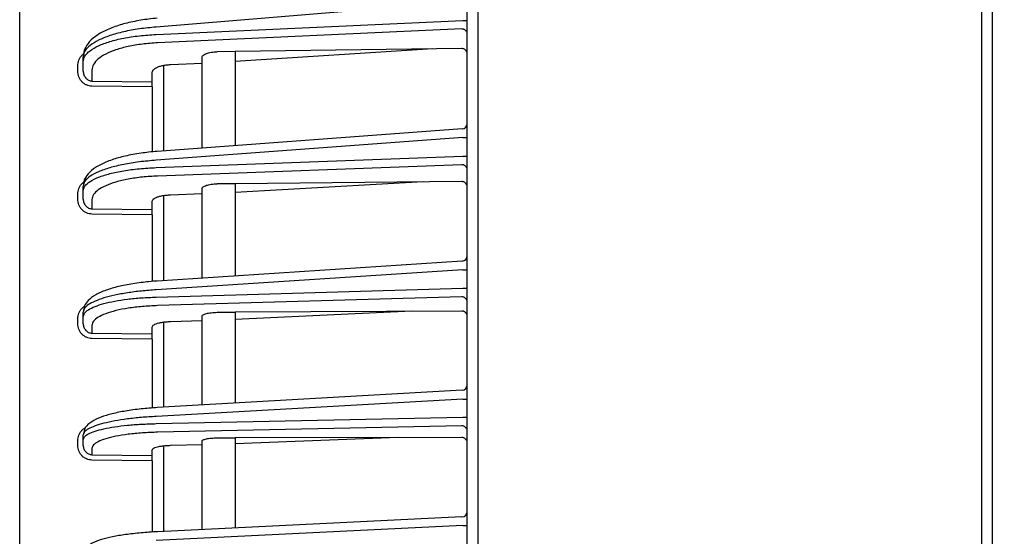
# Model space of a CAD drawing. Extents: x 0 to 425, y 0 to 297.
# Drawn here: x 214 to 223, y 169 to 173 of the extents above; entities that cross this region are included whole.
import ezdxf

# ---------------------------------------------------------------- set-up
doc = ezdxf.new("R2010")
doc.units = 0
doc.layers.get('0').update_dxf_attribs({"linetype": 'CONTINUOUS'})
doc.layers.get('DEFPOINTS').update_dxf_attribs({"linetype": 'CONTINUOUS'})
doc.layers.add('DD0', color=4, linetype='CONTINUOUS')
doc.layers.add('M0', color=3, linetype='CONTINUOUS')
doc.styles.get("Standard").update_dxf_attribs({"font": 'txt', "bigfont": 'BIGFONT'})
doc.dimstyles.get("Standard").update_dxf_attribs({"dimtxt": 3.5, "dimasz": 3, "dimexe": 1.5, "dimexo": 1, "dimgap": 1, "dimtad": 3, "dimtxsty": 'STANDARD', "dimblk1": 'OPEN', "dimblk2": 'OPEN', "dimsah": 1, "dimcen": 0.09, "dimazin": 3, "dimtfac": 1, "dimtdec": 4, "dimtofl": 0, "dimtmove": 0, "dimatfit": 3, "dimtolj": 1, "dimtzin": 0})

# ---------------------------------------------------------------- blocks, each defined once
blk = doc.blocks.new('_OPEN')
at = {"color": 0}
for p, q in [((-0.965926, 0.25882), (0, 0)), ((0, 0), (-1, 0)), ((0, 0), (-0.965926, -0.25882))]:
    blk.add_line(p, q, dxfattribs=at)
blk = doc.blocks.new('*D14')
at = {"layer": 'DD0'}
for p, q in [((213.863541, 189.322342), (213.863541, 224.920898)), ((249.923538, 128.758438), (249.923538, 224.920898)), ((216.863541, 223.420898), (246.923538, 223.420898))]:
    blk.add_line(p, q, dxfattribs=at)
at = {"layer": 'DEFPOINTS'}
for p in [(213.863543, 223.420898), (213.863543, 188.322344), (249.923543, 127.758442)]:
    blk.add_point(p, dxfattribs=at)
at = {"layer": 'DD0', "xscale": 3, "yscale": 3, "rotation": 180}
blk.add_blockref('_OPEN', (213.863541, 223.420898), dxfattribs=at)
at = {"layer": 'DD0', "xscale": 3, "yscale": 3}
blk.add_blockref('_OPEN', (249.923538, 223.420898), dxfattribs=at)
at = {"layer": 'DD0', "width": 0.833333}
blk.add_text('３６１', height=3.2, dxfattribs=at).set_placement((227.360199, 224.420898))

msp = doc.modelspace()

# ---------------------------------------------------------------- linework, layer by layer
at = {"layer": 'M0'}
for p, q in [((218.013543, 130.098442), (218.013543, 196.308443)), ((222.665808, 130.158442), (222.665808, 196.247015)), ((222.567658, 195.908443), (222.567658, 130.158442))]:
    msp.add_line(p, q, dxfattribs=at)
at = {"layer": 'M0', "color": 2}
for p, q in [((213.863543, 140.996711), (213.863543, 188.322344)), ((217.913543, 140.858446), (217.913543, 187.458446)), ((217.872225, 173.442444), (215.099624, 173.213002)), ((215.099624, 173.145385), (217.872225, 173.271823)), ((217.872225, 173.271823), (217.913543, 173.271823)), ((217.864415, 173.195733), (215.11212, 173.070222)), ((215.813543, 172.99097), (215.650469, 172.988806)), ((217.864415, 173.018181), (215.813543, 172.99097)), ((217.600872, 173.014683), (215.813543, 172.899977)), ((215.813543, 172.99097), (215.813543, 172.138166)), ((214.389415, 172.814889), (214.389415, 172.860403)), ((214.438543, 172.89836), (214.438543, 172.943873)), ((214.438543, 172.814889), (214.438543, 172.89836)), ((215.163543, 172.865877), (215.163543, 172.090132)), ((215.228813, 172.873312), (215.513543, 172.886297)), ((215.513543, 172.115997), (215.513543, 172.936961)), ((214.517147, 172.823196), (214.517147, 172.724357)), ((215.063543, 172.717678), (215.063543, 172.804693)), ((214.517147, 172.724357), (215.063543, 172.717678)), ((215.063543, 172.670701), (215.063543, 172.717678)), ((215.063543, 172.670701), (214.517147, 172.677379)), ((215.063543, 172.670701), (215.063543, 172.081967)), ((217.867228, 172.289929), (215.10762, 172.086)), ((217.872225, 172.211106), (215.099624, 172.006218)), ((217.872225, 172.211106), (217.913543, 172.211106)), ((215.099624, 171.939594), (217.872225, 172.042995)), ((217.872225, 172.042995), (217.913543, 172.042995)), ((217.864415, 171.965952), (215.11212, 171.863309)), ((215.813543, 171.794146), (215.650469, 171.792633)), ((217.864415, 171.813184), (215.813543, 171.794146)), ((217.515551, 171.809946), (215.813543, 171.715322)), ((215.813543, 171.794146), (215.813543, 170.958164)), ((214.438543, 171.726918), (214.438543, 171.771762)), ((214.438543, 171.654609), (214.438543, 171.726918)), ((215.228813, 171.693515), (215.513543, 171.704134)), ((215.513543, 170.938569), (215.513543, 171.748024)), ((214.389415, 171.654609), (214.389415, 171.699453)), ((214.517147, 171.650632), (214.517147, 171.566703)), ((215.063543, 171.559709), (215.063543, 171.634438)), ((215.163543, 171.687219), (215.163543, 170.915707)), ((214.517147, 171.566703), (215.063543, 171.559709)), ((215.063543, 171.512031), (215.063543, 171.559709)), ((215.063543, 171.512031), (214.517147, 171.519024)), ((215.063543, 171.512031), (215.063543, 170.908503)), ((217.866802, 171.092278), (215.108302, 170.9121)), ((217.872225, 171.013369), (215.099624, 170.83227)), ((217.872225, 171.013369), (217.913543, 171.013369)), ((215.099624, 170.766489), (217.872225, 170.847382)), ((217.872225, 170.847382), (217.913543, 170.847382)), ((217.864415, 170.769528), (215.11212, 170.689227)), ((214.438543, 170.587248), (214.438543, 170.631525)), ((217.864415, 170.640599), (215.813543, 170.629583)), ((217.413241, 170.638175), (215.813543, 170.562595)), ((214.389415, 170.525798), (214.389415, 170.570076)), ((214.438543, 170.525798), (214.438543, 170.587248)), ((215.228813, 170.545535), (215.513543, 170.553842)), ((215.513543, 169.788453), (215.513543, 170.591141)), ((215.650469, 170.628707), (215.813543, 170.629583)), ((215.813543, 170.629583), (215.813543, 169.805544)), ((214.517147, 170.509986), (214.517147, 170.44012)), ((215.063543, 170.432801), (215.063543, 170.495746)), ((215.163543, 170.540349), (215.163543, 169.768514)), ((214.517147, 170.44012), (215.063543, 170.432801)), ((215.063543, 170.384512), (214.517147, 170.391831)), ((215.063543, 170.384512), (215.063543, 170.432801)), ((215.063543, 170.384512), (215.063543, 169.762248)), ((217.866387, 169.922494), (215.108966, 169.765404)), ((217.872225, 169.843488), (215.099624, 169.685534)), ((217.872225, 169.843488), (217.913543, 169.843488)), ((215.099624, 169.620452), (217.872225, 169.679264)), ((217.872225, 169.679264), (217.913543, 169.679264)), ((217.864415, 169.600742), (215.11212, 169.54236)), ((214.438543, 169.473894), (214.438543, 169.517701)), ((214.438543, 169.423052), (214.438543, 169.473894)), ((215.650469, 169.491463), (215.813543, 169.49171)), ((217.864415, 169.494821), (215.813543, 169.49171)), ((217.288603, 169.493948), (215.813543, 169.436287)), ((215.813543, 169.49171), (215.813543, 168.675114)), ((214.389415, 169.423052), (214.389415, 169.466859)), ((214.517147, 169.395803), (214.517147, 169.339218)), ((215.163543, 169.419784), (215.163543, 168.643384)), ((215.228813, 169.423884), (215.513543, 169.429923)), ((215.513543, 168.660469), (215.513543, 169.460783)), ((214.517147, 169.339218), (215.063543, 169.331563)), ((215.063543, 169.331563), (215.063543, 169.383173)), ((215.063543, 169.282756), (215.063543, 169.331563)), ((215.063543, 169.282756), (214.517147, 169.290411)), ((215.063543, 169.282756), (215.063543, 168.638042)), ((217.865981, 168.775305), (215.109615, 168.640751)), ((217.872225, 168.696192), (215.099624, 168.560846)), ((217.872225, 168.696192), (217.913543, 168.696192))]:
    msp.add_line(p, q, dxfattribs=at)
for centre, radius, start, end in [((217.863544, 172.339792), 0.049999, 274.133202, 360.000635), ((217.863543, 171.142171), 0.05, 273.664393, 360.000243), ((217.863543, 169.972413), 0.05, 273.205545, 360.000297), ((217.863543, 168.825245), 0.05, 272.75606, 360.000322)]:
    msp.add_arc(centre, radius, start, end, dxfattribs=at)
at = {"layer": 'M0', "color": 2, "extrusion": (0, 0, -1)}
for points, knots in [([(215.106918, 173.292729), (215.084213, 173.29081), (215.061507, 173.288891), (215.029147, 173.284725), (214.989411, 173.27961), (214.935117, 173.271107), (214.887064, 173.261274), (214.839011, 173.251441), (214.797199, 173.240279), (214.757057, 173.227423), (214.716914, 173.214567), (214.678441, 173.200017), (214.642978, 173.183239), (214.607515, 173.16646), (214.575062, 173.147453), (214.548065, 173.127604), (214.521068, 173.107755), (214.499527, 173.087064), (214.482746, 173.065041), (214.465965, 173.043018), (214.453944, 173.019662), (214.44737, 172.999245), (214.440796, 172.978828), (214.439669, 172.961351), (214.438543, 172.943873)], [0, 0, 0, 0, 1, 1, 1, 2, 2, 2, 3, 3, 3, 4, 4, 4, 5, 5, 5, 6, 6, 6, 7, 7, 7, 8, 8, 8, 8]), ([(215.099624, 173.213002), (215.047776, 173.208119), (214.995927, 173.203235), (214.94627, 173.196305), (214.896612, 173.189375), (214.849144, 173.180398), (214.804506, 173.170127), (214.759867, 173.159856), (214.718057, 173.148292), (214.679953, 173.135508), (214.64185, 173.122724), (214.607453, 173.108721), (214.577552, 173.09382), (214.547651, 173.078918), (214.522244, 173.063119), (214.501362, 173.046716), (214.48048, 173.030312), (214.46412, 173.013306), (214.454405, 172.996064), (214.444689, 172.978823), (214.441616, 172.961348), (214.438543, 172.943873)], [0, 0, 0, 0, 1, 1, 1, 2, 2, 2, 3, 3, 3, 4, 4, 4, 5, 5, 5, 6, 6, 6, 7, 7, 7, 7]), ([(214.438543, 172.89836), (214.441616, 172.915732), (214.444689, 172.933104), (214.454405, 172.950021), (214.464121, 172.966937), (214.480479, 172.983397), (214.501362, 172.999102), (214.522244, 173.014807), (214.54765, 173.029757), (214.577552, 173.043659), (214.607453, 173.05756), (214.64185, 173.070414), (214.679953, 173.081923), (214.718057, 173.093433), (214.759867, 173.1036), (214.804506, 173.112378), (214.849145, 173.121156), (214.896612, 173.128545), (214.94627, 173.133815), (214.995928, 173.139085), (215.047776, 173.142235), (215.099624, 173.145385)], [0, 0, 0, 0, 1, 1, 1, 2, 2, 2, 3, 3, 3, 4, 4, 4, 5, 5, 5, 6, 6, 6, 7, 7, 7, 7]), ([(217.913543, 173.148755), (217.913361, 173.151796), (217.913179, 173.154837), (217.912603, 173.157821), (217.912027, 173.160805), (217.911058, 173.163732), (217.90982, 173.166546), (217.908581, 173.169361), (217.907074, 173.172064), (217.905297, 173.174603), (217.90352, 173.177142), (217.901475, 173.179518), (217.899205, 173.181687), (217.896936, 173.183857), (217.894444, 173.185821), (217.891773, 173.187535), (217.889102, 173.189248), (217.886253, 173.190712), (217.88328, 173.191925), (217.880307, 173.193137), (217.87721, 173.194099), (217.874045, 173.194692), (217.87088, 173.195284), (217.867648, 173.195509), (217.864415, 173.195733)], [0, 0, 0, 0, 1, 1, 1, 2, 2, 2, 3, 3, 3, 4, 4, 4, 5, 5, 5, 6, 6, 6, 7, 7, 7, 8, 8, 8, 8]), ([(215.11212, 173.070222), (215.065457, 173.067071), (215.018793, 173.063921), (214.974101, 173.058652), (214.929409, 173.053382), (214.886688, 173.045992), (214.846513, 173.037214), (214.806338, 173.028436), (214.768709, 173.018269), (214.734416, 173.006759), (214.700123, 172.995249), (214.669165, 172.982397), (214.642254, 172.968495), (214.615343, 172.954594), (214.592478, 172.939644), (214.573684, 172.923938), (214.55489, 172.908233), (214.540166, 172.891773), (214.531422, 172.874857), (214.522678, 172.857941), (214.519912, 172.840568), (214.517147, 172.823196)], [0, 0, 0, 0, 1, 1, 1, 2, 2, 2, 3, 3, 3, 4, 4, 4, 5, 5, 5, 6, 6, 6, 7, 7, 7, 7]), ([(214.389415, 172.860403), (214.389879, 172.869351), (214.390343, 172.878298), (214.391858, 172.887112), (214.393374, 172.895925), (214.395942, 172.904603), (214.399095, 172.912847), (214.402249, 172.921091), (214.405989, 172.9289), (214.410854, 172.936644), (214.415719, 172.944388), (214.421709, 172.952065), (214.426693, 172.957605), (214.431677, 172.963146), (214.435656, 172.966547), (214.439636, 172.96995)], [0, 0, 0, 0, 1, 1, 1, 2, 2, 2, 3, 3, 3, 4, 4, 4, 5, 5, 5, 5]), ([(215.513543, 172.936961), (215.514041, 172.940327), (215.514538, 172.943693), (215.516114, 172.94698), (215.517691, 172.950267), (215.520345, 172.953477), (215.523742, 172.956559), (215.527138, 172.959642), (215.531276, 172.962597), (215.536162, 172.965372), (215.541049, 172.968147), (215.546685, 172.970741), (215.552951, 172.973114), (215.559218, 172.975486), (215.566115, 172.977637), (215.573532, 172.97952), (215.58095, 172.981404), (215.588887, 172.983022), (215.5972, 172.984373), (215.605512, 172.985724), (215.614201, 172.986809), (215.623142, 172.987504), (215.632083, 172.988198), (215.641276, 172.988502), (215.650469, 172.988806)], [0, 0, 0, 0, 1, 1, 1, 2, 2, 2, 3, 3, 3, 4, 4, 4, 5, 5, 5, 6, 6, 6, 7, 7, 7, 8, 8, 8, 8]), ([(217.913543, 172.966544), (217.913361, 172.969982), (217.913179, 172.97342), (217.912603, 172.976781), (217.912027, 172.980142), (217.911058, 172.983425), (217.90982, 172.986573), (217.908581, 172.989721), (217.907074, 172.992734), (217.905297, 172.995553), (217.90352, 172.998371), (217.901475, 173.000997), (217.899205, 173.003382), (217.896936, 173.005767), (217.894444, 173.007912), (217.891773, 173.009768), (217.889102, 173.011623), (217.886253, 173.01319), (217.88328, 173.014468), (217.880307, 173.015747), (217.87721, 173.016738), (217.874045, 173.017308), (217.87088, 173.017879), (217.867648, 173.01803), (217.864415, 173.018181)], [0, 0, 0, 0, 1, 1, 1, 2, 2, 2, 3, 3, 3, 4, 4, 4, 5, 5, 5, 6, 6, 6, 7, 7, 7, 8, 8, 8, 8]), ([(215.063543, 172.804693), (215.064311, 172.809519), (215.065079, 172.814345), (215.067508, 172.819044), (215.069938, 172.823743), (215.074027, 172.828315), (215.079247, 172.832678), (215.084468, 172.83704), (215.090819, 172.841193), (215.098295, 172.845055), (215.105771, 172.848916), (215.114369, 172.852487), (215.123895, 172.855684), (215.133421, 172.858881), (215.143874, 172.861705), (215.155033, 172.864143), (215.166193, 172.866581), (215.17806, 172.868634), (215.190475, 172.870098), (215.202889, 172.871562), (215.215851, 172.872437), (215.228813, 172.873312)], [0, 0, 0, 0, 1, 1, 1, 2, 2, 2, 3, 3, 3, 4, 4, 4, 5, 5, 5, 6, 6, 6, 7, 7, 7, 7]), ([(214.517147, 172.677379), (214.508742, 172.677985), (214.500338, 172.678591), (214.49211, 172.680285), (214.483881, 172.681979), (214.475829, 172.684759), (214.468099, 172.688281), (214.460369, 172.691803), (214.45296, 172.696064), (214.446017, 172.701066), (214.439073, 172.706068), (214.432592, 172.711808), (214.426693, 172.71816), (214.420793, 172.724512), (214.415473, 172.731474), (214.410854, 172.738921), (214.406235, 172.746369), (214.402315, 172.754301), (214.399095, 172.762568), (214.395875, 172.770835), (214.393355, 172.779436), (214.391858, 172.788212), (214.390362, 172.796988), (214.389888, 172.805939), (214.389415, 172.814889)], [0, 0, 0, 0, 1, 1, 1, 2, 2, 2, 3, 3, 3, 4, 4, 4, 5, 5, 5, 6, 6, 6, 7, 7, 7, 8, 8, 8, 8]), ([(214.438543, 172.814889), (214.438834, 172.808979), (214.439125, 172.803069), (214.440046, 172.797277), (214.440967, 172.791485), (214.442518, 172.785811), (214.4445, 172.780358), (214.446481, 172.774906), (214.448893, 172.769676), (214.451736, 172.764768), (214.454578, 172.75986), (214.457852, 172.755274), (214.461483, 172.751092), (214.465113, 172.746911), (214.469101, 172.743134), (214.473374, 172.739846), (214.477647, 172.736557), (214.482206, 172.733759), (214.486963, 172.73145), (214.49172, 172.729141), (214.496676, 172.727322), (214.501739, 172.726222), (214.506803, 172.725121), (214.511975, 172.724739), (214.517147, 172.724357)], [0, 0, 0, 0, 1, 1, 1, 2, 2, 2, 3, 3, 3, 4, 4, 4, 5, 5, 5, 6, 6, 6, 7, 7, 7, 8, 8, 8, 8]), ([(215.10762, 172.086), (215.084903, 172.084288), (215.062185, 172.082576), (215.029721, 172.078872), (214.989937, 172.074332), (214.935517, 172.0668), (214.88743, 172.058131), (214.839343, 172.049462), (214.797587, 172.039657), (214.757554, 172.028363), (214.717521, 172.017068), (214.679211, 172.004284), (214.644002, 171.989671), (214.608793, 171.975057), (214.576685, 171.958613), (214.549569, 171.940848), (214.522453, 171.923084), (214.500327, 171.903998), (214.483416, 171.884306), (214.466504, 171.864614), (214.454805, 171.844315), (214.448195, 171.825456), (214.441585, 171.806598), (214.440064, 171.78918), (214.438543, 171.771762)], [0, 0, 0, 0, 1, 1, 1, 2, 2, 2, 3, 3, 3, 4, 4, 4, 5, 5, 5, 6, 6, 6, 7, 7, 7, 8, 8, 8, 8]), ([(215.099624, 172.006218), (215.047776, 172.001884), (214.995927, 171.99755), (214.94627, 171.991448), (214.896612, 171.985345), (214.849144, 171.977475), (214.804506, 171.968489), (214.759867, 171.959503), (214.718057, 171.949401), (214.679953, 171.938251), (214.64185, 171.927101), (214.607453, 171.914902), (214.577552, 171.901934), (214.547651, 171.888966), (214.522244, 171.875229), (214.501362, 171.860977), (214.48048, 171.846726), (214.46412, 171.83196), (214.454405, 171.817005), (214.444689, 171.80205), (214.441616, 171.786906), (214.438543, 171.771762)], [0, 0, 0, 0, 1, 1, 1, 2, 2, 2, 3, 3, 3, 4, 4, 4, 5, 5, 5, 6, 6, 6, 7, 7, 7, 7]), ([(214.438543, 171.726918), (214.441616, 171.741961), (214.444689, 171.757004), (214.454405, 171.771639), (214.464121, 171.786274), (214.480479, 171.8005), (214.501362, 171.814063), (214.522244, 171.827627), (214.54765, 171.840528), (214.577552, 171.852511), (214.607453, 171.864494), (214.64185, 171.875559), (214.679953, 171.885454), (214.718057, 171.895349), (214.759867, 171.904073), (214.804506, 171.911588), (214.849145, 171.919104), (214.896612, 171.925411), (214.94627, 171.929877), (214.995928, 171.934343), (215.047776, 171.936969), (215.099624, 171.939594)], [0, 0, 0, 0, 1, 1, 1, 2, 2, 2, 3, 3, 3, 4, 4, 4, 5, 5, 5, 6, 6, 6, 7, 7, 7, 7]), ([(217.913543, 171.918273), (217.913361, 171.92136), (217.913179, 171.924446), (217.912603, 171.927475), (217.912027, 171.930503), (217.911058, 171.933473), (217.90982, 171.93633), (217.908581, 171.939186), (217.907074, 171.941929), (217.905297, 171.944506), (217.90352, 171.947083), (217.901475, 171.949494), (217.899205, 171.951696), (217.896936, 171.953899), (217.894444, 171.955893), (217.891773, 171.957632), (217.889102, 171.959371), (217.886253, 171.960856), (217.88328, 171.962086), (217.880307, 171.963317), (217.87721, 171.964294), (217.874045, 171.964895), (217.87088, 171.965497), (217.867648, 171.965724), (217.864415, 171.965952)], [0, 0, 0, 0, 1, 1, 1, 2, 2, 2, 3, 3, 3, 4, 4, 4, 5, 5, 5, 6, 6, 6, 7, 7, 7, 8, 8, 8, 8]), ([(214.389415, 171.699453), (214.389884, 171.708273), (214.390353, 171.717092), (214.391858, 171.725767), (214.393364, 171.734442), (214.395907, 171.742972), (214.399095, 171.751119), (214.402283, 171.759267), (214.406116, 171.767031), (214.410854, 171.774557), (214.415592, 171.782082), (214.421235, 171.789367), (214.426693, 171.795198), (214.43215, 171.80103), (214.437423, 171.805409), (214.442696, 171.809787)], [0, 0, 0, 0, 1, 1, 1, 2, 2, 2, 3, 3, 3, 4, 4, 4, 5, 5, 5, 5]), ([(215.11212, 171.863309), (215.065457, 171.860683), (215.018793, 171.858057), (214.974101, 171.853591), (214.929409, 171.849125), (214.886688, 171.842818), (214.846513, 171.835303), (214.806338, 171.827787), (214.768709, 171.819063), (214.734416, 171.809168), (214.700123, 171.799273), (214.669165, 171.788208), (214.642254, 171.776225), (214.615343, 171.764242), (214.592478, 171.751341), (214.573684, 171.737778), (214.55489, 171.724214), (214.540166, 171.709988), (214.531422, 171.695353), (214.522678, 171.680718), (214.519912, 171.665675), (214.517147, 171.650632)], [0, 0, 0, 0, 1, 1, 1, 2, 2, 2, 3, 3, 3, 4, 4, 4, 5, 5, 5, 6, 6, 6, 7, 7, 7, 7]), ([(215.513543, 171.748024), (215.514041, 171.750938), (215.514538, 171.753853), (215.516114, 171.756697), (215.517691, 171.759541), (215.520345, 171.762316), (215.523742, 171.764978), (215.527138, 171.767641), (215.531276, 171.770191), (215.536162, 171.772584), (215.541049, 171.774977), (215.546685, 171.777213), (215.552951, 171.779254), (215.559218, 171.781296), (215.566115, 171.783143), (215.573532, 171.784759), (215.58095, 171.786374), (215.588887, 171.787758), (215.5972, 171.78891), (215.605512, 171.790062), (215.614201, 171.790983), (215.623142, 171.791565), (215.632083, 171.792147), (215.641276, 171.79239), (215.650469, 171.792633)], [0, 0, 0, 0, 1, 1, 1, 2, 2, 2, 3, 3, 3, 4, 4, 4, 5, 5, 5, 6, 6, 6, 7, 7, 7, 8, 8, 8, 8]), ([(217.913543, 171.762121), (217.913361, 171.765509), (217.913179, 171.768897), (217.912603, 171.77221), (217.912027, 171.775524), (217.911058, 171.778763), (217.90982, 171.781869), (217.908581, 171.784976), (217.907074, 171.78795), (217.905297, 171.790734), (217.90352, 171.793518), (217.901475, 171.796113), (217.899205, 171.798472), (217.896936, 171.80083), (217.894444, 171.802953), (217.891773, 171.804791), (217.889102, 171.806629), (217.886253, 171.808184), (217.88328, 171.809455), (217.880307, 171.810726), (217.87721, 171.811715), (217.874045, 171.812289), (217.87088, 171.812863), (217.867648, 171.813024), (217.864415, 171.813184)], [0, 0, 0, 0, 1, 1, 1, 2, 2, 2, 3, 3, 3, 4, 4, 4, 5, 5, 5, 6, 6, 6, 7, 7, 7, 8, 8, 8, 8]), ([(214.517147, 171.519024), (214.508742, 171.519628), (214.500338, 171.520232), (214.49211, 171.521907), (214.483881, 171.523582), (214.475829, 171.526327), (214.468099, 171.529803), (214.460369, 171.533278), (214.45296, 171.537483), (214.446017, 171.542417), (214.439073, 171.54735), (214.432592, 171.553012), (214.426693, 171.559274), (214.420793, 171.565537), (214.415473, 171.572401), (214.410854, 171.579742), (214.406235, 171.587083), (214.402315, 171.594902), (214.399095, 171.603049), (214.395875, 171.611197), (214.393355, 171.619674), (214.391858, 171.628322), (214.390362, 171.63697), (214.389888, 171.645789), (214.389415, 171.654609)], [0, 0, 0, 0, 1, 1, 1, 2, 2, 2, 3, 3, 3, 4, 4, 4, 5, 5, 5, 6, 6, 6, 7, 7, 7, 8, 8, 8, 8]), ([(214.438543, 171.654609), (214.438834, 171.648876), (214.439125, 171.643143), (214.440046, 171.637523), (214.440967, 171.631903), (214.442518, 171.626396), (214.4445, 171.621105), (214.446481, 171.615814), (214.448893, 171.610739), (214.451736, 171.605975), (214.454578, 171.60121), (214.457852, 171.596758), (214.461483, 171.592698), (214.465113, 171.588637), (214.469101, 171.584969), (214.473374, 171.581775), (214.477647, 171.578581), (214.482206, 171.575861), (214.486963, 171.573616), (214.49172, 171.571371), (214.496676, 171.569602), (214.501739, 171.568529), (214.506803, 171.567456), (214.511975, 171.567079), (214.517147, 171.566703)], [0, 0, 0, 0, 1, 1, 1, 2, 2, 2, 3, 3, 3, 4, 4, 4, 5, 5, 5, 6, 6, 6, 7, 7, 7, 8, 8, 8, 8]), ([(215.063543, 171.634438), (215.064311, 171.638617), (215.065079, 171.642795), (215.067508, 171.64686), (215.069938, 171.650926), (215.074027, 171.654877), (215.079247, 171.658645), (215.084468, 171.662413), (215.090819, 171.665996), (215.098295, 171.669325), (215.105771, 171.672653), (215.114369, 171.675727), (215.123895, 171.678475), (215.133421, 171.681224), (215.143874, 171.683648), (215.155033, 171.685735), (215.166193, 171.687823), (215.17806, 171.689575), (215.190475, 171.690815), (215.202889, 171.692056), (215.215851, 171.692786), (215.228813, 171.693515)], [0, 0, 0, 0, 1, 1, 1, 2, 2, 2, 3, 3, 3, 4, 4, 4, 5, 5, 5, 6, 6, 6, 7, 7, 7, 7]), ([(215.108302, 170.9121), (215.085592, 170.910591), (215.062881, 170.909082), (215.030347, 170.905835), (214.990558, 170.901863), (214.936076, 170.895291), (214.88802, 170.887786), (214.839965, 170.880281), (214.798335, 170.871844), (214.758459, 170.86209), (214.718583, 170.852336), (214.680461, 170.841266), (214.645678, 170.828906), (214.610895, 170.816546), (214.579451, 170.802897), (214.552129, 170.787107), (214.524808, 170.771317), (214.501609, 170.753386), (214.484686, 170.736607), (214.467763, 170.719828), (214.457115, 170.704201), (214.450471, 170.686879), (214.443826, 170.669557), (214.441184, 170.650541), (214.438543, 170.631525)], [0, 0, 0, 0, 1, 1, 1, 2, 2, 2, 3, 3, 3, 4, 4, 4, 5, 5, 5, 6, 6, 6, 7, 7, 7, 8, 8, 8, 8]), ([(215.099624, 170.83227), (215.054198, 170.829023), (215.008771, 170.825777), (214.964927, 170.821375), (214.921083, 170.816972), (214.878821, 170.811414), (214.838543, 170.805107), (214.798265, 170.7988), (214.75997, 170.791745), (214.724313, 170.783961), (214.688655, 170.776177), (214.655634, 170.767666), (214.625707, 170.758578), (214.595781, 170.749491), (214.568949, 170.739828), (214.545723, 170.72973), (214.522496, 170.719633), (214.502876, 170.709102), (214.486789, 170.698293), (214.470702, 170.687485), (214.458149, 170.676398), (214.450697, 170.665224), (214.443245, 170.65405), (214.440894, 170.642787), (214.438543, 170.631525)], [0, 0, 0, 0, 1, 1, 1, 2, 2, 2, 3, 3, 3, 4, 4, 4, 5, 5, 5, 6, 6, 6, 7, 7, 7, 8, 8, 8, 8]), ([(214.438543, 170.587248), (214.440894, 170.598434), (214.443244, 170.609619), (214.450697, 170.620551), (214.458149, 170.631483), (214.470702, 170.642161), (214.486789, 170.652447), (214.502876, 170.662733), (214.522496, 170.672625), (214.545723, 170.681967), (214.568949, 170.691309), (214.59578, 170.700099), (214.625707, 170.708213), (214.655634, 170.716327), (214.688655, 170.723764), (214.724313, 170.730388), (214.75997, 170.737012), (214.798264, 170.742823), (214.838543, 170.74782), (214.878821, 170.752817), (214.921082, 170.757), (214.964927, 170.759976), (215.008771, 170.762952), (215.054198, 170.764721), (215.099624, 170.766489)], [0, 0, 0, 0, 1, 1, 1, 2, 2, 2, 3, 3, 3, 4, 4, 4, 5, 5, 5, 6, 6, 6, 7, 7, 7, 8, 8, 8, 8]), ([(217.913543, 170.721238), (217.913361, 170.724364), (217.913179, 170.727491), (217.912603, 170.730557), (217.912027, 170.733624), (217.911058, 170.736633), (217.90982, 170.739526), (217.908581, 170.742419), (217.907074, 170.745197), (217.905297, 170.747807), (217.90352, 170.750417), (217.901475, 170.75286), (217.899205, 170.75509), (217.896936, 170.75732), (217.894444, 170.759339), (217.891773, 170.7611), (217.889102, 170.762862), (217.886253, 170.764366), (217.88328, 170.765612), (217.880307, 170.766859), (217.87721, 170.767848), (217.874045, 170.768457), (217.87088, 170.769066), (217.867648, 170.769297), (217.864415, 170.769528)], [0, 0, 0, 0, 1, 1, 1, 2, 2, 2, 3, 3, 3, 4, 4, 4, 5, 5, 5, 6, 6, 6, 7, 7, 7, 8, 8, 8, 8]), ([(214.389415, 170.570076), (214.389894, 170.578793), (214.390373, 170.58751), (214.391858, 170.596056), (214.393344, 170.604602), (214.395836, 170.612977), (214.399095, 170.621082), (214.402354, 170.629186), (214.406381, 170.637021), (214.410854, 170.644214), (214.415327, 170.651407), (214.420247, 170.657959), (214.426693, 170.664583), (214.433139, 170.671206), (214.441111, 170.677901), (214.446017, 170.681422), (214.446599, 170.68184), (214.447138, 170.682214), (214.447677, 170.682587)], [0, 0, 0, 0, 1, 1, 1, 2, 2, 2, 3, 3, 3, 4, 4, 4, 5, 5, 5, 6, 6, 6, 6]), ([(215.11212, 170.689227), (215.065457, 170.687113), (215.018793, 170.684999), (214.974101, 170.681316), (214.929409, 170.677633), (214.886688, 170.672381), (214.846513, 170.666095), (214.806338, 170.659809), (214.768709, 170.65249), (214.734416, 170.644167), (214.700123, 170.635844), (214.669165, 170.626518), (214.642254, 170.616403), (214.615343, 170.606287), (214.592478, 170.595382), (214.573684, 170.583902), (214.55489, 170.572423), (214.540166, 170.56037), (214.531422, 170.547955), (214.522678, 170.53554), (214.519912, 170.522763), (214.517147, 170.509986)], [0, 0, 0, 0, 1, 1, 1, 2, 2, 2, 3, 3, 3, 4, 4, 4, 5, 5, 5, 6, 6, 6, 7, 7, 7, 7]), ([(217.913543, 170.589995), (217.913361, 170.593341), (217.913179, 170.596687), (217.912603, 170.599961), (217.912027, 170.603234), (217.911058, 170.606436), (217.90982, 170.609508), (217.908581, 170.61258), (217.907074, 170.615522), (217.905297, 170.618278), (217.90352, 170.621034), (217.901475, 170.623604), (217.899205, 170.625941), (217.896936, 170.628278), (217.894444, 170.630383), (217.891773, 170.632208), (217.889102, 170.634033), (217.886253, 170.635579), (217.88328, 170.636846), (217.880307, 170.638112), (217.87721, 170.639099), (217.874045, 170.639678), (217.87088, 170.640257), (217.867648, 170.640428), (217.864415, 170.640599)], [0, 0, 0, 0, 1, 1, 1, 2, 2, 2, 3, 3, 3, 4, 4, 4, 5, 5, 5, 6, 6, 6, 7, 7, 7, 8, 8, 8, 8]), ([(215.063543, 170.495746), (215.064311, 170.499296), (215.065079, 170.502845), (215.067508, 170.506293), (215.069938, 170.509742), (215.074027, 170.51309), (215.079247, 170.516279), (215.084468, 170.519467), (215.090819, 170.522497), (215.098295, 170.525307), (215.105771, 170.528116), (215.114369, 170.530707), (215.123895, 170.533019), (215.133421, 170.53533), (215.143874, 170.537364), (215.155033, 170.53911), (215.166193, 170.540856), (215.17806, 170.542315), (215.190475, 170.543338), (215.202889, 170.544361), (215.215851, 170.544948), (215.228813, 170.545535)], [0, 0, 0, 0, 1, 1, 1, 2, 2, 2, 3, 3, 3, 4, 4, 4, 5, 5, 5, 6, 6, 6, 7, 7, 7, 7]), ([(215.513543, 170.591141), (215.514041, 170.593617), (215.514538, 170.596092), (215.516114, 170.598506), (215.517691, 170.600919), (215.520345, 170.603271), (215.523742, 170.605525), (215.527138, 170.607779), (215.531276, 170.609936), (215.536162, 170.611957), (215.541049, 170.613978), (215.546685, 170.615864), (215.552951, 170.617583), (215.559218, 170.619302), (215.566115, 170.620855), (215.573532, 170.622209), (215.58095, 170.623563), (215.588887, 170.624719), (215.5972, 170.625677), (215.605512, 170.626635), (215.614201, 170.627396), (215.623142, 170.627868), (215.632083, 170.62834), (215.641276, 170.628523), (215.650469, 170.628707)], [0, 0, 0, 0, 1, 1, 1, 2, 2, 2, 3, 3, 3, 4, 4, 4, 5, 5, 5, 6, 6, 6, 7, 7, 7, 8, 8, 8, 8]), ([(214.517147, 170.391831), (214.508742, 170.392433), (214.500338, 170.393035), (214.49211, 170.394695), (214.483881, 170.396355), (214.475829, 170.399073), (214.468099, 170.40251), (214.460369, 170.405948), (214.45296, 170.410105), (214.446017, 170.414981), (214.439073, 170.419858), (214.432592, 170.425452), (214.426693, 170.43164), (214.420793, 170.437828), (214.415473, 170.444609), (214.410854, 170.451861), (214.406235, 170.459113), (214.402315, 170.466836), (214.399095, 170.474883), (214.395875, 170.482931), (214.393355, 170.491302), (214.391858, 170.499842), (214.390362, 170.508382), (214.389888, 170.51709), (214.389415, 170.525798)], [0, 0, 0, 0, 1, 1, 1, 2, 2, 2, 3, 3, 3, 4, 4, 4, 5, 5, 5, 6, 6, 6, 7, 7, 7, 8, 8, 8, 8]), ([(214.438543, 170.525798), (214.438834, 170.520216), (214.439125, 170.514633), (214.440046, 170.50916), (214.440967, 170.503688), (214.442518, 170.498325), (214.4445, 170.493171), (214.446481, 170.488017), (214.448893, 170.483072), (214.451736, 170.47843), (214.454578, 170.473788), (214.457852, 170.469449), (214.461483, 170.465492), (214.465113, 170.461534), (214.469101, 170.457958), (214.473374, 170.454843), (214.477647, 170.451729), (214.482206, 170.449076), (214.486963, 170.446885), (214.49172, 170.444694), (214.496676, 170.442965), (214.501739, 170.441914), (214.506803, 170.440864), (214.511975, 170.440492), (214.517147, 170.44012)], [0, 0, 0, 0, 1, 1, 1, 2, 2, 2, 3, 3, 3, 4, 4, 4, 5, 5, 5, 6, 6, 6, 7, 7, 7, 8, 8, 8, 8]), ([(215.108966, 169.765404), (215.086285, 169.764095), (215.063603, 169.762785), (215.031027, 169.759989), (214.991269, 169.756576), (214.936772, 169.75095), (214.88883, 169.744613), (214.840887, 169.738277), (214.7995, 169.731231), (214.759754, 169.722963), (214.720009, 169.714696), (214.681905, 169.705206), (214.647982, 169.695266), (214.614058, 169.685327), (214.584314, 169.674936), (214.555787, 169.660622), (214.52726, 169.646308), (214.49995, 169.628071), (214.481667, 169.611722), (214.464987, 169.596808), (214.45582, 169.583466), (214.449885, 169.568057), (214.44395, 169.552649), (214.441246, 169.535175), (214.438543, 169.517701)], [0, 0, 0, 0, 1, 1, 1, 2, 2, 2, 3, 3, 3, 4, 4, 4, 5, 5, 5, 6, 6, 6, 7, 7, 7, 8, 8, 8, 8]), ([(215.099624, 169.685534), (215.054198, 169.682729), (215.008771, 169.679923), (214.964927, 169.676165), (214.921083, 169.672408), (214.878821, 169.667697), (214.838543, 169.662373), (214.798265, 169.657048), (214.75997, 169.65111), (214.724313, 169.644576), (214.688655, 169.638042), (214.655634, 169.630912), (214.625707, 169.623315), (214.595781, 169.615717), (214.568949, 169.607651), (214.545723, 169.599236), (214.522496, 169.590821), (214.502876, 169.582056), (214.486789, 169.573071), (214.470702, 169.564086), (214.458149, 169.55488), (214.450697, 169.545615), (214.443245, 169.53635), (214.440894, 169.527026), (214.438543, 169.517701)], [0, 0, 0, 0, 1, 1, 1, 2, 2, 2, 3, 3, 3, 4, 4, 4, 5, 5, 5, 6, 6, 6, 7, 7, 7, 8, 8, 8, 8]), ([(214.389415, 169.466859), (214.389891, 169.475481), (214.390367, 169.484103), (214.391858, 169.492561), (214.39335, 169.50102), (214.395858, 169.509316), (214.399095, 169.517316), (214.402333, 169.525317), (214.406301, 169.533021), (214.410854, 169.540194), (214.415407, 169.547367), (214.420546, 169.554008), (214.426693, 169.560334), (214.43284, 169.56666), (214.439996, 169.57267), (214.446017, 169.57698), (214.452037, 169.58129), (214.456923, 169.583899), (214.461808, 169.586508)], [0, 0, 0, 0, 1, 1, 1, 2, 2, 2, 3, 3, 3, 4, 4, 4, 5, 5, 5, 6, 6, 6, 6]), ([(214.438543, 169.473894), (214.440894, 169.483143), (214.443244, 169.492392), (214.450697, 169.501417), (214.458149, 169.510442), (214.470702, 169.519244), (214.486789, 169.527711), (214.502876, 169.536179), (214.522496, 169.544312), (214.545723, 169.55198), (214.568949, 169.559648), (214.59578, 169.56685), (214.625707, 169.573485), (214.655634, 169.580119), (214.688655, 169.586186), (214.724313, 169.591572), (214.75997, 169.596959), (214.798264, 169.601665), (214.838543, 169.605693), (214.878821, 169.609722), (214.921082, 169.613071), (214.964927, 169.615418), (215.008771, 169.617765), (215.054198, 169.619109), (215.099624, 169.620452)], [0, 0, 0, 0, 1, 1, 1, 2, 2, 2, 3, 3, 3, 4, 4, 4, 5, 5, 5, 6, 6, 6, 7, 7, 7, 8, 8, 8, 8]), ([(217.913543, 169.551934), (217.913361, 169.555094), (217.913179, 169.558254), (217.912603, 169.561353), (217.912027, 169.564453), (217.911058, 169.567494), (217.90982, 169.570418), (217.908581, 169.573342), (217.907074, 169.57615), (217.905297, 169.578788), (217.90352, 169.581426), (217.901475, 169.583895), (217.899205, 169.586149), (217.896936, 169.588404), (217.894444, 169.590444), (217.891773, 169.592224), (217.889102, 169.594004), (217.886253, 169.595525), (217.88328, 169.596785), (217.880307, 169.598045), (217.87721, 169.599044), (217.874045, 169.59966), (217.87088, 169.600276), (217.867648, 169.600509), (217.864415, 169.600742)], [0, 0, 0, 0, 1, 1, 1, 2, 2, 2, 3, 3, 3, 4, 4, 4, 5, 5, 5, 6, 6, 6, 7, 7, 7, 8, 8, 8, 8]), ([(215.11212, 169.54236), (215.065457, 169.540748), (215.018793, 169.539136), (214.974101, 169.536219), (214.929409, 169.533303), (214.886688, 169.529082), (214.846513, 169.523999), (214.806338, 169.518916), (214.768709, 169.51297), (214.734416, 169.506185), (214.700123, 169.499399), (214.669165, 169.491774), (214.642254, 169.483483), (214.615343, 169.475193), (214.592478, 169.466237), (214.573684, 169.456794), (214.55489, 169.447351), (214.540166, 169.437422), (214.531422, 169.427176), (214.522678, 169.416929), (214.519912, 169.406366), (214.517147, 169.395803)], [0, 0, 0, 0, 1, 1, 1, 2, 2, 2, 3, 3, 3, 4, 4, 4, 5, 5, 5, 6, 6, 6, 7, 7, 7, 7]), ([(215.513543, 169.460783), (215.514041, 169.46283), (215.514538, 169.464877), (215.516114, 169.466869), (215.517691, 169.468861), (215.520345, 169.470799), (215.523742, 169.472654), (215.527138, 169.474509), (215.531276, 169.476281), (215.536162, 169.477939), (215.541049, 169.479597), (215.546685, 169.481141), (215.552951, 169.482545), (215.559218, 169.483949), (215.566115, 169.485214), (215.573532, 169.486312), (215.58095, 169.487411), (215.588887, 169.488344), (215.5972, 169.489113), (215.605512, 169.489881), (215.614201, 169.490485), (215.623142, 169.490849), (215.632083, 169.491214), (215.641276, 169.491338), (215.650469, 169.491463)], [0, 0, 0, 0, 1, 1, 1, 2, 2, 2, 3, 3, 3, 4, 4, 4, 5, 5, 5, 6, 6, 6, 7, 7, 7, 8, 8, 8, 8]), ([(217.913543, 169.444568), (217.913361, 169.447879), (217.913179, 169.451191), (217.912603, 169.454432), (217.912027, 169.457673), (217.911058, 169.460844), (217.90982, 169.463888), (217.908581, 169.466932), (217.907074, 169.469849), (217.905297, 169.472582), (217.90352, 169.475315), (217.901475, 169.477865), (217.899205, 169.480186), (217.896936, 169.482507), (217.894444, 169.4846), (217.891773, 169.486416), (217.889102, 169.488232), (217.886253, 169.489772), (217.88328, 169.491036), (217.880307, 169.4923), (217.87721, 169.493289), (217.874045, 169.493874), (217.87088, 169.494458), (217.867648, 169.49464), (217.864415, 169.494821)], [0, 0, 0, 0, 1, 1, 1, 2, 2, 2, 3, 3, 3, 4, 4, 4, 5, 5, 5, 6, 6, 6, 7, 7, 7, 8, 8, 8, 8]), ([(214.517147, 169.290411), (214.508742, 169.291013), (214.500338, 169.291615), (214.49211, 169.293264), (214.483881, 169.294913), (214.475829, 169.297607), (214.468099, 169.301014), (214.460369, 169.304421), (214.45296, 169.30854), (214.446017, 169.31337), (214.439073, 169.3182), (214.432592, 169.32374), (214.426693, 169.329866), (214.420793, 169.335993), (214.415473, 169.342705), (214.410854, 169.349884), (214.406235, 169.357063), (214.402315, 169.364706), (214.399095, 169.37267), (214.395875, 169.380635), (214.393355, 169.388919), (214.391858, 169.39737), (214.390362, 169.40582), (214.389888, 169.414436), (214.389415, 169.423052)], [0, 0, 0, 0, 1, 1, 1, 2, 2, 2, 3, 3, 3, 4, 4, 4, 5, 5, 5, 6, 6, 6, 7, 7, 7, 8, 8, 8, 8]), ([(214.438543, 169.423052), (214.438834, 169.417595), (214.439125, 169.412139), (214.440046, 169.406788), (214.440967, 169.401438), (214.442518, 169.396194), (214.4445, 169.391154), (214.446481, 169.386114), (214.448893, 169.381278), (214.451736, 169.376738), (214.454578, 169.372197), (214.457852, 169.367953), (214.461483, 169.364081), (214.465113, 169.360209), (214.469101, 169.356709), (214.473374, 169.35366), (214.477647, 169.35061), (214.482206, 169.348012), (214.486963, 169.345865), (214.49172, 169.343718), (214.496676, 169.342023), (214.501739, 169.34099), (214.506803, 169.339957), (214.511975, 169.339588), (214.517147, 169.339218)], [0, 0, 0, 0, 1, 1, 1, 2, 2, 2, 3, 3, 3, 4, 4, 4, 5, 5, 5, 6, 6, 6, 7, 7, 7, 8, 8, 8, 8]), ([(215.063543, 169.383173), (215.064311, 169.386107), (215.065079, 169.389042), (215.067508, 169.391888), (215.069938, 169.394734), (215.074027, 169.397492), (215.079247, 169.400115), (215.084468, 169.402738), (215.090819, 169.405226), (215.098295, 169.407529), (215.105771, 169.409832), (215.114369, 169.41195), (215.123895, 169.413835), (215.133421, 169.415719), (215.143874, 169.417371), (215.155033, 169.418783), (215.166193, 169.420195), (215.17806, 169.421367), (215.190475, 169.422177), (215.202889, 169.422987), (215.215851, 169.423436), (215.228813, 169.423884)], [0, 0, 0, 0, 1, 1, 1, 2, 2, 2, 3, 3, 3, 4, 4, 4, 5, 5, 5, 6, 6, 6, 7, 7, 7, 7]), ([(215.109615, 168.640751), (215.086979, 168.639634), (215.064343, 168.638516), (215.031765, 168.636173), (214.992083, 168.633319), (214.937653, 168.628645), (214.889853, 168.623445), (214.842052, 168.618244), (214.80088, 168.612516), (214.761421, 168.605805), (214.721962, 168.599093), (214.684215, 168.591398), (214.650875, 168.583535), (214.617534, 168.575672), (214.588601, 168.56764), (214.560538, 168.556063), (214.532475, 168.544485), (214.505284, 168.529362), (214.48733, 168.516877), (214.47216, 168.506328), (214.463585, 168.497662), (214.455582, 168.482527), (214.447579, 168.467392), (214.440147, 168.445788), (214.438826, 168.432888), (214.438538, 168.430074), (214.43854, 168.427674), (214.438543, 168.425274)], [0, 0, 0, 0, 1, 1, 1, 2, 2, 2, 3, 3, 3, 4, 4, 4, 5, 5, 5, 6, 6, 6, 7, 7, 7, 8, 8, 8, 9, 9, 9, 9])]:
    msp.add_open_spline(points, degree=3, knots=knots, dxfattribs=at)

# ---------------------------------------------------------------- dimensions: what is measured, and where the dimension line sits
at = {"layer": 'DD0'}
dim = msp.add_linear_dim(base=(213.863543, 223.420898), p1=(249.923543, 127.758442), p2=(213.863543, 188.322344), dimstyle='STANDARD', dxfattribs=at)
dim.commit()
dim.dimension.update_dxf_attribs({"geometry": '*D14', "text_midpoint": (231.893543, 223.420898)})

doc.saveas('drawing.dxf')
